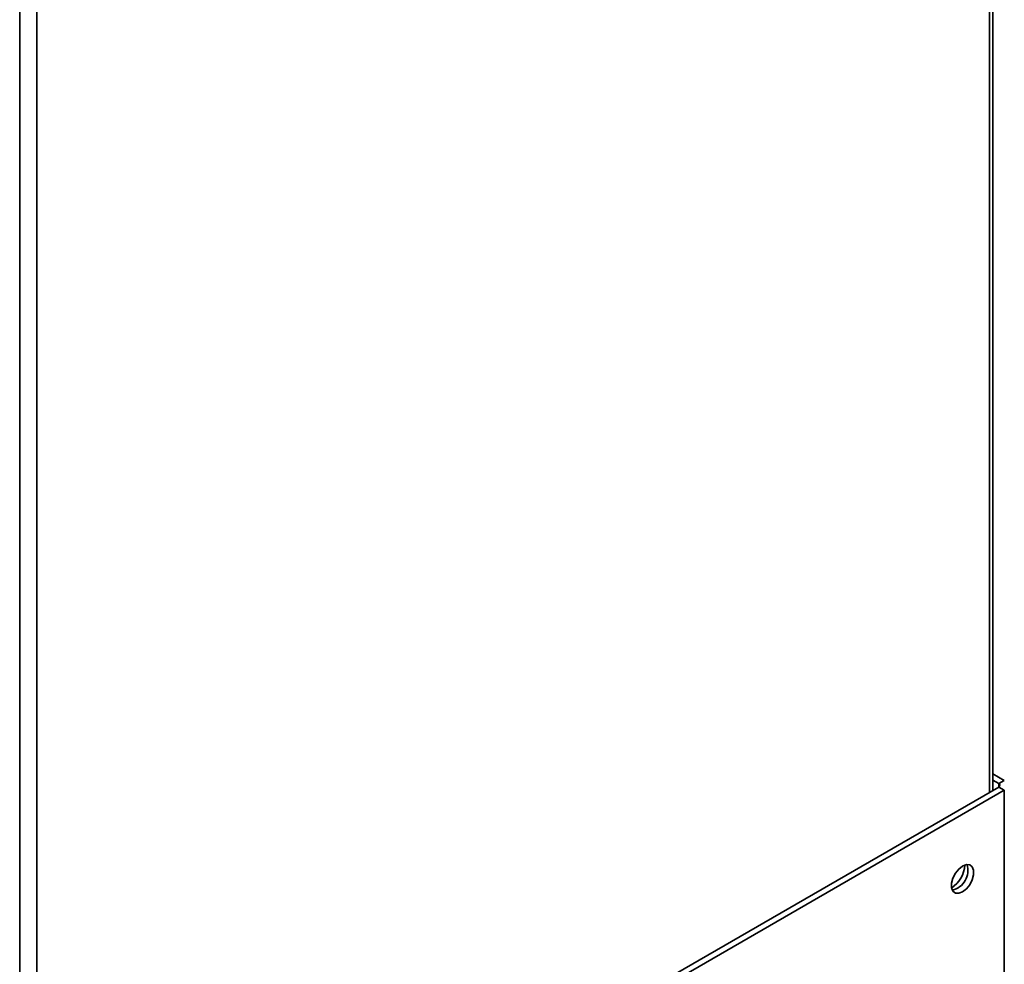
# Paper-space layout 'Blatt2' of a CAD drawing. Units: millimetres. Extents: x 0 to 4200, y 0 to 2970.
# Drawn here: x 3770 to 3956, y 828 to 1007 of the extents above; entities that cross this region are included whole.
import ezdxf

# ---------------------------------------------------------------- set-up
doc = ezdxf.new("R2010")
doc.units = ezdxf.units.MM

psp = doc.layouts.new('Blatt2')

# ---------------------------------------------------------------- linework, layer by layer
at = {"color": 1, "linetype": 'Continuous', "lineweight": 35, "ltscale": 10}
for p, q in [((3953.6, 860.84), (3953.6, 1227.06)), ((3769.75, 1122.11), (3769.75, 755.76)), ((3773.01, 1122.8), (3773.01, 756.58)), ((3955.37, 862.51), (3955.37, 861.86))]:
    psp.add_line(p, q, dxfattribs=at)
at = {"color": 7, "linetype": 'Continuous', "lineweight": 35, "ltscale": 10}
for p, q in [((3954.27, 861.23), (3954.27, 1227.44)), ((3954.27, 864.37), (3956.43, 863.12)), ((3954.27, 863.14), (3955.37, 862.51)), ((3955.37, 862.51), (3956.43, 863.12)), ((3955.37, 861.86), (3771.24, 755.56)), ((3956.43, 861.24), (3772.3, 754.95)), ((3955.37, 861.86), (3956.43, 861.24)), ((3956.43, 769.22), (3956.43, 861.24))]:
    psp.add_line(p, q, dxfattribs=at)
at = {"color": 7, "linetype": 'Continuous', "lineweight": 35, "ltscale": 10, "flags": 128}
psp.add_lwpolyline([(3948.51, 846.87), (3949.23, 847.15), (3949.87, 847.09), (3950.35, 846.71), (3950.6, 846.06), (3950.6, 845.21), (3950.35, 844.26), (3949.87, 843.34), (3949.23, 842.54), (3948.51, 841.98), (3947.78, 841.7), (3947.15, 841.76), (3946.67, 842.14), (3946.42, 842.79), (3946.42, 843.64), (3946.67, 844.59), (3947.15, 845.51), (3947.78, 846.31), (3948.51, 846.87)], dxfattribs=at)
at = {"color": 7, "linetype": 'Continuous', "lineweight": 35, "ltscale": 100}
for centre, radius, start, end in [((3955.24, 862.18), 0.349, 290.7834, 69.2166), ((3943.44, 847.35), 5.5, 302.3799, 357.0685), ((3945.66, 846.07), 3.88, 283.6925, 16.3128)]:
    psp.add_arc(centre, radius, start, end, dxfattribs=at)

doc.saveas('drawing.dxf')
